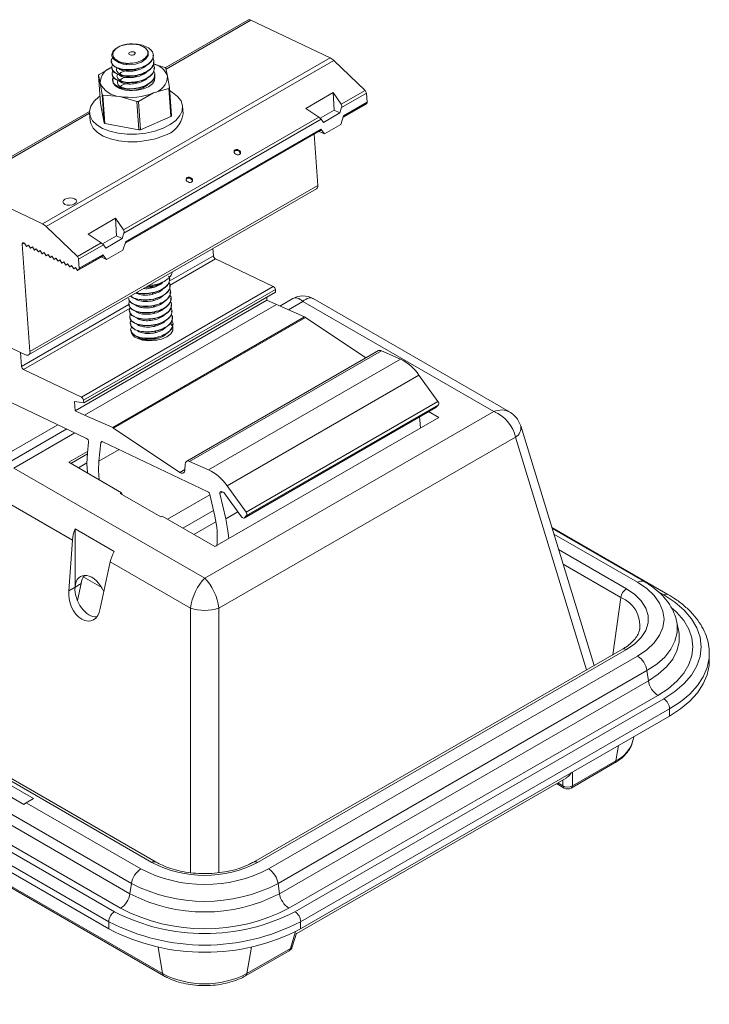
# Model space of a CAD drawing. Units: inches. Extents: x -2437 to 3431, y -124 to 1368.
# Drawn here: x 1204 to 1209, y 604 to 611 of the extents above; entities that cross this region are included whole.
import ezdxf

# ---------------------------------------------------------------- set-up
doc = ezdxf.new("R2010")
doc.units = ezdxf.units.IN
doc.header["$LTSCALE"] = 50
doc.header["$MEASUREMENT"] = 0
doc.layers.add('T-TEXT', color=1, linetype='Continuous', lineweight=30)

# ---------------------------------------------------------------- blocks, each defined once
blk = doc.blocks.new('EF 5D 72 CELL LAND 4 VIEW')
at = {"color": 7, "linetype": 'Continuous', "lineweight": 15}
for p, q in [((340.7901, 142.82), (340.218, 142.4898)), ((341.359, 142.5581), (340.8107, 142.8192)), ((339.8798, 142.6243), (339.8727, 142.6187)), ((339.3676, 141.4088), (341.359, 142.5581)), ((341.3858, 142.539), (339.3945, 141.3896)), ((339.8896, 142.5414), (339.8845, 142.5354)), ((340.1359, 142.5752), (340.1358, 142.5771)), ((341.6013, 142.3313), (341.3858, 142.539)), ((339.7607, 142.4435), (339.8508, 142.4938)), ((339.8448, 142.5337), (339.845, 142.5319)), ((339.848, 142.4894), (339.8482, 142.4876)), ((339.9534, 142.5151), (339.9459, 142.5136)), ((340.1367, 142.5143), (340.2172, 142.4903)), ((340.1392, 142.531), (340.139, 142.5328)), ((340.1424, 142.4867), (340.1423, 142.4885)), ((340.223, 142.4863), (340.2342, 142.4323)), ((339.7566, 142.4386), (339.7708, 142.2426)), ((339.7678, 142.3846), (339.7566, 142.4386)), ((339.8513, 142.4451), (339.8514, 142.4433)), ((339.8545, 142.4009), (339.8546, 142.399)), ((340.141, 142.4198), (340.1444, 142.4153)), ((340.1456, 142.4424), (340.1454, 142.4442)), ((340.2342, 142.4323), (340.2473, 142.3518)), ((339.7809, 142.3041), (339.7678, 142.3846)), ((340.2432, 142.3468), (340.1367, 142.315)), ((340.2432, 142.3468), (340.2575, 142.1509)), ((340.2473, 142.3518), (340.2616, 142.1558)), ((339.7809, 142.3041), (339.7952, 142.1081)), ((339.7866, 142.3001), (339.8009, 142.1041)), ((339.9035, 142.2912), (339.7866, 142.3001)), ((340.0222, 142.2557), (339.9035, 142.2912)), ((340.1367, 142.315), (340.0321, 142.2567)), ((341.3812, 142.3171), (341.1905, 142.207)), ((341.4366, 142.2363), (341.3812, 142.3171)), ((341.3812, 142.3171), (341.3869, 142.1952)), ((341.4366, 142.2363), (341.6013, 142.3313)), ((341.6104, 142.3129), (341.4386, 142.2138)), ((341.6149, 142.2504), (341.6104, 142.3129)), ((339.7708, 142.2426), (339.7952, 142.1081)), ((340.0222, 142.2557), (340.0364, 142.0597)), ((340.0321, 142.2567), (340.0463, 142.0608)), ((340.3418, 142.1703), (340.338, 142.2226)), ((341.1905, 142.207), (341.2815, 142.1467)), ((341.4266, 142.1763), (341.4386, 142.2138)), ((341.603, 142.2342), (341.4478, 142.1446)), ((341.4514, 142.156), (341.6149, 142.2504)), ((341.603, 142.2342), (341.6117, 142.2409)), ((339.6942, 142.1875), (338.7987, 141.6707)), ((339.6943, 142.1759), (339.6981, 142.1236)), ((339.9298, 141.3666), (341.2815, 142.1467)), ((341.2975, 142.1324), (339.9318, 141.3442)), ((340.0463, 142.0608), (340.2575, 142.1509)), ((341.3869, 142.1952), (341.2906, 142.1396)), ((341.2975, 142.1324), (341.3137, 142.1111)), ((341.4266, 142.1763), (341.3137, 142.1111)), ((341.4266, 142.1763), (341.3869, 142.1952)), ((341.4324, 142.0966), (341.4514, 142.156)), ((339.8009, 142.1041), (340.0364, 142.0597)), ((339.9446, 141.2864), (341.2938, 142.0651)), ((341.2938, 142.0651), (341.3195, 142.0314)), ((341.4324, 142.0966), (341.3195, 142.0314)), ((341.2928, 142.0551), (339.9409, 141.2749)), ((341.2735, 141.6753), (341.2479, 142.0292)), ((341.3195, 142.0314), (341.2823, 142.0491)), ((341.2928, 142.0551), (341.2961, 142.0587)), ((340.699, 141.9143), (340.694, 141.9097)), ((339.3676, 141.4088), (338.8193, 141.6698)), ((339.2726, 140.5011), (341.264, 141.6504)), ((339.2822, 140.526), (341.2735, 141.6753)), ((339.6836, 141.3373), (339.8744, 141.4474)), ((339.8744, 141.4474), (339.9298, 141.3666)), ((339.8744, 141.4474), (339.8801, 141.3255)), ((339.6099, 141.182), (339.3945, 141.3896)), ((339.7746, 141.277), (339.6836, 141.3373)), ((339.7838, 141.2699), (339.8801, 141.3255)), ((339.8801, 141.3255), (339.9198, 141.3066)), ((339.9318, 141.3442), (339.9198, 141.3066)), ((339.2822, 140.526), (339.2284, 141.2673)), ((339.2404, 141.277), (339.2444, 141.2751)), ((339.2444, 141.2751), (339.2591, 141.2527)), ((339.2591, 141.2527), (339.2715, 141.2622)), ((339.2726, 141.2605), (339.2591, 141.2527)), ((339.2715, 141.2622), (339.2862, 141.2398)), ((339.2862, 141.2398), (339.2986, 141.2493)), ((339.2997, 141.2475), (339.2862, 141.2398)), ((339.2986, 141.2493), (339.3134, 141.2268)), ((339.6099, 141.182), (339.7746, 141.277)), ((339.7907, 141.2627), (339.619, 141.1636)), ((339.8069, 141.2415), (339.7907, 141.2627)), ((339.8069, 141.2415), (339.9198, 141.3066)), ((339.9255, 141.2269), (339.9446, 141.2864)), ((339.3134, 141.2268), (339.3257, 141.2363)), ((339.3269, 141.2346), (339.3134, 141.2268)), ((339.3257, 141.2363), (339.3404, 141.2139)), ((339.3404, 141.2139), (339.3528, 141.2235)), ((339.3539, 141.2217), (339.3404, 141.2139)), ((339.3528, 141.2235), (339.3675, 141.201)), ((339.3675, 141.201), (339.3799, 141.2105)), ((339.381, 141.2088), (339.3675, 141.201)), ((339.3799, 141.2105), (339.3947, 141.1881)), ((339.3947, 141.1881), (339.4071, 141.1976)), ((339.4082, 141.1959), (339.3947, 141.1881)), ((339.4071, 141.1976), (339.4218, 141.1752)), ((339.4218, 141.1752), (339.4342, 141.1847)), ((339.4353, 141.183), (339.4218, 141.1752)), ((339.4342, 141.1847), (339.4489, 141.1623)), ((339.7859, 141.1855), (339.6116, 141.0849)), ((339.7893, 141.1891), (339.6203, 141.0916)), ((339.6235, 141.1011), (339.787, 141.1954)), ((339.7755, 141.1795), (339.8127, 141.1618)), ((339.7893, 141.1891), (339.7859, 141.1855)), ((339.787, 141.1954), (339.8127, 141.1618)), ((339.8127, 141.1618), (339.9255, 141.2269)), ((340.5478, 141.2371), (340.5513, 141.1882)), ((339.4489, 141.1623), (339.4613, 141.1718)), ((339.4624, 141.1701), (339.4489, 141.1623)), ((339.4613, 141.1718), (339.476, 141.1494)), ((339.476, 141.1494), (339.4884, 141.1589)), ((339.4895, 141.1572), (339.476, 141.1494)), ((339.4884, 141.1589), (339.5031, 141.1365)), ((339.5031, 141.1365), (339.5155, 141.146)), ((339.5166, 141.1443), (339.5031, 141.1365)), ((339.5155, 141.146), (339.5302, 141.1236)), ((339.5302, 141.1236), (339.5426, 141.1331)), ((339.5437, 141.1314), (339.5302, 141.1236)), ((339.5426, 141.1331), (339.5574, 141.1107)), ((339.5574, 141.1107), (339.5698, 141.1202)), ((339.5709, 141.1185), (339.5574, 141.1107)), ((339.5698, 141.1202), (339.5845, 141.0978)), ((339.5845, 141.0978), (339.5968, 141.1073)), ((339.598, 141.1056), (339.5845, 141.0978)), ((339.5968, 141.1073), (339.6116, 141.0849)), ((339.6235, 141.1011), (339.619, 141.1636)), ((340.5657, 141.166), (340.9658, 140.9755)), ((339.6116, 141.0849), (339.6203, 141.0916)), ((340.9658, 140.9755), (339.6382, 140.2093)), ((340.2484, 141.0253), (340.2483, 141.0272)), ((340.2517, 140.981), (340.2515, 140.9829)), ((340.9802, 140.9533), (339.6526, 140.1871)), ((340.9815, 140.9348), (339.6539, 140.1686)), ((340.2549, 140.9368), (340.2547, 140.9386)), ((340.9802, 140.9533), (340.9815, 140.9348)), ((340.9216, 140.8811), (339.594, 140.1149)), ((340.9877, 140.8496), (339.6601, 140.0834)), ((339.9638, 140.8952), (339.9639, 140.8934)), ((339.967, 140.8509), (339.9671, 140.8491)), ((340.2581, 140.8925), (340.258, 140.8943)), ((340.2613, 140.8482), (340.2611, 140.85)), ((340.9202, 140.8994), (340.9216, 140.8811)), ((340.9216, 140.8811), (340.9877, 140.8496)), ((340.9877, 140.8496), (341.1823, 140.7642)), ((341.1003, 140.8912), (341.0107, 140.8395)), ((342.4916, 140.1092), (341.1707, 140.8716)), ((342.5995, 140.1072), (341.2411, 140.8912)), ((341.1823, 140.7642), (339.8547, 139.9979)), ((339.9702, 140.8066), (339.9703, 140.8048)), ((340.2645, 140.8039), (340.2644, 140.8057)), ((341.1888, 140.7605), (339.8612, 139.9943)), ((339.9734, 140.7624), (339.9735, 140.7605)), ((339.9766, 140.7181), (339.9767, 140.7163)), ((340.2677, 140.7596), (340.2676, 140.7615)), ((340.2709, 140.7154), (340.2708, 140.7172)), ((341.1888, 140.7605), (341.6069, 140.4805)), ((338.8916, 140.6735), (339.252, 140.5019)), ((339.9798, 140.6738), (339.98, 140.672)), ((340.1533, 140.6593), (340.1467, 140.6594)), ((339.2167, 140.5187), (339.2238, 140.422)), ((341.6942, 140.5309), (340.3666, 139.7647)), ((341.7137, 140.5305), (340.3861, 139.7643)), ((341.7137, 140.5305), (341.8451, 140.4728)), ((341.8451, 140.4728), (340.5175, 139.7066)), ((339.2381, 140.3998), (339.6382, 140.2093)), ((341.9737, 140.3613), (340.6461, 139.5951)), ((341.9737, 140.3613), (342.1051, 140.1792)), ((339.6738, 139.923), (339.1526, 140.1712)), ((339.6539, 140.1686), (339.5893, 140.1787)), ((339.5893, 140.1787), (339.594, 140.1149)), ((339.6526, 140.1871), (339.6539, 140.1686)), ((342.1051, 140.1792), (340.7775, 139.413)), ((342.1083, 140.156), (340.7807, 139.3897)), ((342.1083, 140.156), (342.0931, 140.1396)), ((339.594, 140.1149), (339.6601, 140.0834)), ((339.6601, 140.0834), (339.8547, 139.9979)), ((340.4915, 138.9548), (342.4916, 140.1092)), ((340.764, 139.3722), (342.0916, 140.1384)), ((342.0931, 140.1396), (340.7655, 139.3734)), ((342.0408, 140.1091), (342.1111, 140.0686)), ((342.0931, 140.1396), (342.0916, 140.1384)), ((342.1111, 140.0686), (340.5618, 139.1744)), ((339.5362, 139.9885), (339.0626, 139.7152)), ((339.8612, 139.9943), (340.3181, 139.6883)), ((343.1853, 138.3505), (342.6786, 140.01)), ((339.6797, 139.8231), (339.6882, 139.8976)), ((339.7588, 139.7663), (339.7733, 139.8942)), ((339.7853, 139.9007), (340.5122, 139.5546)), ((342.642, 139.9322), (340.5895, 138.7477)), ((339.5508, 139.7579), (339.6808, 139.8329)), ((339.679, 139.8162), (339.5644, 139.7501)), ((339.5508, 139.7579), (339.916, 139.5472)), ((340.3538, 139.7028), (340.357, 139.7462)), ((340.3861, 139.7643), (340.5175, 139.7066)), ((339.1705, 139.7172), (340.4915, 138.9548)), ((339.5755, 139.2198), (339.0202, 139.5402)), ((339.9069, 139.5419), (339.916, 139.5472)), ((340.1878, 139.3798), (339.9069, 139.5419)), ((339.916, 139.5472), (339.9189, 139.5351)), ((340.597, 139.5419), (340.637, 139.3673)), ((340.6227, 139.5482), (340.6085, 139.555)), ((340.747, 139.3803), (340.6315, 139.5404)), ((340.6461, 139.5951), (340.7775, 139.413)), ((340.5261, 139.5358), (340.5608, 139.3844)), ((340.1969, 139.3851), (340.1878, 139.3798)), ((340.1969, 139.3851), (340.5618, 139.1744)), ((340.7807, 139.3897), (340.7655, 139.3734)), ((339.8657, 139.1403), (339.5937, 139.2973)), ((339.5937, 139.2973), (339.5938, 138.8935)), ((343.6965, 138.8431), (342.8934, 139.3066)), ((343.5334, 138.9316), (342.8955, 139.2998)), ((339.5516, 138.8692), (339.5755, 139.2198)), ((339.8381, 139.0682), (339.7674, 138.7447)), ((340.3934, 138.7477), (339.8381, 139.0682)), ((339.7782, 138.8908), (339.6509, 138.9643)), ((339.6523, 138.9665), (339.6675, 138.9753)), ((339.5938, 138.8935), (339.5516, 138.8692)), ((339.6359, 138.9178), (339.5938, 138.8935)), ((339.6359, 138.9178), (339.6104, 138.8013)), ((343.7705, 138.5961), (343.7566, 138.6601)), ((343.3816, 138.4637), (340.8286, 136.9903)), ((343.4097, 138.461), (340.8568, 136.9875)), ((340.9336, 136.9432), (343.4866, 138.4166)), ((343.983, 138.4444), (343.9831, 138.4341)), ((343.9831, 138.3843), (343.9831, 138.4341)), ((343.5519, 138.3155), (340.999, 136.8421)), ((343.5618, 138.2448), (343.5519, 138.3155)), ((341.0089, 136.7714), (343.5618, 138.2448)), ((340.1543, 136.9903), (338.1912, 138.1233)), ((343.6272, 138.1437), (341.0743, 136.6703)), ((341.1154, 136.6466), (343.6683, 138.12)), ((343.7082, 138.051), (341.1552, 136.5776)), ((343.7082, 138.0012), (343.7082, 138.051)), ((341.1552, 136.5278), (343.7082, 138.0012)), ((343.4544, 137.8305), (343.4605, 137.8582)), ((337.6272, 137.7977), (339.8276, 136.5278)), ((337.5362, 137.7452), (340.2084, 136.203)), ((343.0267, 137.5028), (343.3274, 137.6764)), ((343.0359, 137.518), (343.3366, 137.6915)), ((338.9075, 137.581), (339.2398, 137.3893)), ((339.3062, 137.4301), (338.9743, 137.6217)), ((341.1242, 136.4941), (342.9925, 137.5723)), ((342.926, 137.5339), (342.9798, 137.5028)), ((339.2559, 137.4011), (339.3062, 137.4301)), ((339.2559, 137.4011), (340.0493, 136.9432)), ((339.974, 136.7714), (339.9839, 136.8421)), ((341.0089, 136.7714), (340.999, 136.8421)), ((339.8276, 136.5278), (339.8276, 136.5776)), ((341.1552, 136.5278), (341.1552, 136.5776)), ((341.0966, 136.4035), (341.1258, 136.4992)), ((340.7745, 136.203), (341.0751, 136.3765)), ((340.7837, 136.2181), (341.0844, 136.3916))]:
    blk.add_line(p, q, dxfattribs=at)
at = {"color": 8, "linetype": 'Continuous', "lineweight": 15}
for p, q in [((340.8107, 142.8192), (340.2241, 142.4806)), ((341.6117, 142.2409), (341.4484, 142.1466)), ((339.6944, 142.1749), (338.8193, 141.6698)), ((341.2961, 142.0587), (339.9416, 141.277)), ((339.243, 141.2757), (339.2284, 141.2673)), ((340.5513, 141.1882), (340.2459, 141.0119)), ((340.5657, 141.166), (340.2487, 140.983)), ((339.9652, 140.8499), (339.2238, 140.422)), ((341.1707, 140.8716), (341.07, 140.8135)), ((339.9746, 140.8248), (339.2381, 140.3998)), ((339.4745, 140.0179), (332.5224, 136.0055)), ((339.5935, 139.9613), (339.1705, 139.7172)), ((339.7849, 139.9009), (339.7733, 139.8942)), ((343.134, 138.3209), (342.642, 139.9322)), ((339.8984, 139.8468), (339.7588, 139.7663)), ((339.6172, 139.7196), (339.6761, 139.7536)), ((340.3543, 139.7092), (340.3181, 139.6883)), ((340.6146, 139.552), (340.597, 139.5419)), ((340.5267, 139.5331), (340.2335, 139.3639)), ((340.5516, 139.4247), (340.3399, 139.3025)), ((340.7213, 139.4159), (340.637, 139.3673)), ((340.5686, 139.3463), (340.4163, 139.2584)), ((343.4865, 138.927), (342.9072, 139.2613)), ((342.9401, 139.1537), (343.4097, 138.8826)), ((343.3705, 138.822), (342.9709, 139.0526)), ((343.6683, 138.8403), (343.6266, 138.8644)), ((343.3148, 138.4252), (343.3705, 138.822)), ((340.3934, 136.9163), (340.3934, 138.7477)), ((340.5895, 138.7477), (340.5895, 136.917)), ((340.1261, 136.9875), (338.1747, 138.1138)), ((339.9839, 136.8421), (337.9776, 138)), ((337.9115, 137.9618), (339.974, 136.7714)), ((337.75, 137.8687), (339.8675, 136.6466)), ((339.9086, 136.6703), (337.7912, 137.8924)), ((339.8276, 136.5776), (337.6704, 137.8227)), ((343.3366, 137.6915), (343.3543, 137.797)), ((337.5447, 137.7501), (340.1992, 136.2181)), ((343.0359, 137.6132), (343.0359, 137.518)), ((342.9345, 137.5388), (342.9706, 137.518)), ((342.9706, 137.518), (342.9706, 137.5596)), ((341.0844, 136.3916), (341.12, 136.5085)), ((340.1992, 136.2181), (340.1684, 136.4022)), ((340.7837, 136.2181), (340.8145, 136.4022))]:
    blk.add_line(p, q, dxfattribs=at)
at = {"color": 7, "linetype": 'Continuous', "lineweight": 15, "flags": 128}
for points in [[(339.9458, 142.5201), (339.9146, 142.5264), (339.8883, 142.537), (339.8688, 142.5511), (339.8574, 142.5678), (339.8548, 142.5859), (339.8613, 142.6042), (339.8763, 142.6214), (339.8989, 142.6365)], [(339.8877, 142.5334), (339.8955, 142.5253), (339.9265, 142.5134), (339.9683, 142.5095), (340.0123, 142.5148), (340.0528, 142.5287), (340.0844, 142.5503), (340.1005, 142.5751), (340.1001, 142.6016), (340.0822, 142.6253), (340.0517, 142.6421), (340.0517, 142.6421)], [(339.9924, 142.5777), (339.9837, 142.5772), (339.9757, 142.5785), (339.9696, 142.5814), (339.9662, 142.5854), (339.9661, 142.5899), (339.9694, 142.5943), (339.9754, 142.5979), (339.9834, 142.6001), (339.992, 142.6006), (340.0001, 142.5993), (340.0062, 142.5964), (340.0096, 142.5924), (340.0097, 142.5879), (340.0064, 142.5835), (340.0004, 142.5799), (339.9924, 142.5777)], [(339.8546, 142.4022), (339.8548, 142.405), (339.8612, 142.424)], [(340.1438, 142.4328), (340.1467, 142.4234), (340.1443, 142.4003), (340.1292, 142.3779), (340.1026, 142.3583), (340.067, 142.3432), (340.0256, 142.3338), (339.982, 142.331), (339.94, 142.3352), (339.9035, 142.3458), (339.8756, 142.3621), (339.8589, 142.3824), (339.8547, 142.3978)], [(340.2027, 142.0708), (340.1461, 142.0508), (340.0841, 142.037), (340.0194, 142.0298), (339.9544, 142.0295), (339.8921, 142.0362), (339.8348, 142.0495), (339.7849, 142.069), (339.7445, 142.0938), (339.7152, 142.123), (339.6983, 142.1552), (339.6944, 142.1892), (339.7036, 142.2237), (339.7256, 142.2571), (339.7596, 142.2882), (339.7671, 142.2937)], [(340.249, 142.3287), (340.2689, 142.3177), (340.304, 142.2905), (340.3272, 142.2597), (340.3377, 142.2263), (340.335, 142.1919), (340.3193, 142.1578), (340.2912, 142.1254), (340.2518, 142.096), (340.2027, 142.0708)], [(340.2065, 142.0185), (340.1499, 141.9985), (340.0879, 141.9847), (340.0231, 141.9775), (339.9583, 141.9772), (339.8959, 141.9839), (339.8386, 141.9972), (339.7887, 142.0167), (339.7483, 142.0415), (339.719, 142.0706), (339.7021, 142.1029), (339.6981, 142.1236)], [(340.7012, 141.9203), (340.696, 141.9155), (340.694, 141.9091), (340.6955, 141.9021), (340.7003, 141.8956), (340.7076, 141.8905), (340.7163, 141.8876), (340.7251, 141.8875), (340.7326, 141.89), (340.7378, 141.8948), (340.7398, 141.9012), (340.7382, 141.9082), (340.7334, 141.9148), (340.7262, 141.9198), (340.7175, 141.9227), (340.7087, 141.9228), (340.7012, 141.9203)], [(340.3693, 141.7288), (340.3768, 141.7313), (340.3856, 141.7311), (340.3943, 141.7282), (340.4016, 141.7232), (340.4063, 141.7167), (340.4079, 141.7096), (340.4059, 141.7032), (340.4007, 141.6984), (340.3932, 141.6959), (340.3844, 141.6961), (340.3757, 141.699), (340.3684, 141.704), (340.3636, 141.7105), (340.3621, 141.7176), (340.3641, 141.7239), (340.3693, 141.7288)], [(339.5236, 141.5435), (339.5391, 141.5389), (339.5574, 141.5379), (339.5757, 141.5408), (339.5912, 141.5471), (339.6016, 141.5557), (339.6053, 141.5656), (339.6017, 141.575), (339.5913, 141.5826), (339.5759, 141.5873), (339.5576, 141.5883), (339.5393, 141.5854), (339.5237, 141.5792), (339.5134, 141.5704), (339.5097, 141.5607), (339.5133, 141.5512), (339.5236, 141.5435)], [(340.2535, 140.7198), (340.2563, 140.7173), (340.2702, 140.6952), (340.2701, 140.6713), (340.256, 140.6478), (340.2292, 140.6271), (340.1924, 140.6111), (340.1492, 140.6015), (340.1037, 140.5991), (340.0606, 140.6043), (340.0239, 140.6165)], [(341.9766, 140.072), (341.9798, 140.0492), (341.9849, 139.9957)], [(339.6794, 139.6882), (339.6761, 139.7477), (339.6797, 139.8231)], [(339.7602, 139.6371), (339.7558, 139.7012), (339.7588, 139.7663)], [(340.637, 139.3673), (340.6522, 139.2829), (340.6573, 139.2295)], [(343.4866, 138.4166), (343.5503, 138.4597), (343.6016, 138.5079), (343.6391, 138.5603), (343.662, 138.6153), (343.6697, 138.6718), (343.662, 138.7283), (343.6391, 138.7833), (343.6016, 138.8356), (343.5503, 138.8839), (343.4865, 138.927)], [(343.4097, 138.8826), (343.4676, 138.8428), (343.5126, 138.7978), (343.5434, 138.749), (343.559, 138.6978), (343.5591, 138.6458), (343.5435, 138.5946), (343.5126, 138.5458), (343.4676, 138.5008), (343.4097, 138.461)], [(343.6683, 138.12), (343.7445, 138.1701), (343.8086, 138.2255), (343.8597, 138.2852), (343.8967, 138.3483), (343.9193, 138.4136), (343.9268, 138.4801), (343.9193, 138.5466), (343.8967, 138.6119), (343.8597, 138.675), (343.8086, 138.7348), (343.7445, 138.7902), (343.6683, 138.8403)], [(343.9831, 138.3843), (343.9814, 138.3516), (343.9678, 138.2866), (343.9406, 138.2231), (343.9004, 138.1619), (343.8477, 138.104), (343.7833, 138.0502), (343.7082, 138.0012)]]:
    blk.add_lwpolyline(points, dxfattribs=at)
at = {"color": 8, "linetype": 'Continuous', "lineweight": 15, "flags": 128}
for points in [[(343.728, 138.7458), (343.7582, 138.718), (343.8059, 138.6622), (343.8405, 138.6032), (343.8615, 138.5422), (343.8686, 138.4801), (343.8615, 138.418), (343.8405, 138.357), (343.8059, 138.2981), (343.7582, 138.2423), (343.6983, 138.1905), (343.6272, 138.1437)], [(343.7563, 138.661), (343.7603, 138.638), (343.7603, 138.5789), (343.7457, 138.5204), (343.7169, 138.4637), (343.6744, 138.4099), (343.619, 138.3602), (343.5519, 138.3155)], [(343.5618, 138.2448), (343.6302, 138.2904), (343.6867, 138.3411), (343.73, 138.3959), (343.7594, 138.4537), (343.7743, 138.5133), (343.7743, 138.5736), (343.7707, 138.5951)], [(343.9831, 138.4341), (343.9814, 138.4014), (343.9678, 138.3365), (343.9406, 138.2729), (343.9004, 138.2118), (343.8477, 138.1538), (343.7833, 138.1), (343.7082, 138.051)]]:
    blk.add_lwpolyline(points, dxfattribs=at)
at = {"color": 7, "linetype": 'Continuous', "lineweight": 15}
for centre, radius, start, end in [((340.7996, 142.8003), 0.0218, 59.56362, 115.82771), ((341.3131, 142.4653), 0.1035, 45.33437, 63.67228), ((339.8859, 142.3821), 0.1181, 108.45115, 178.78526), ((340.1073, 142.3832), 0.1361, 21.16384, 77.2496), ((340.1087, 142.3268), 0.1962, 54.39644, 56.42663), ((339.8061, 142.4014), 0.0619, 137.17722, 143.13254), ((340.1089, 142.4373), 0.1254, 282.79957, 357.72454), ((339.9088, 142.4441), 0.153, 202.8831, 268.02044), ((340.1281, 142.4454), 0.1516, 319.44678, 321.87457), ((339.8951, 142.4636), 0.1962, 234.39644, 236.42663), ((339.9789, 142.7055), 0.4211, 259.68315, 292.00271), ((341.5802, 142.3095), 0.0303, 6.40657, 45.85849), ((339.9877, 142.6473), 0.3931, 275.04548, 276.48822), ((341.6044, 142.2486), 0.0106, 313.29841, 9.57558), ((340.1599, 142.1962), 0.1838, 284.70292, 351.87176), ((340.1762, 142.2228), 0.1085, 318.45625, 321.85351), ((339.8959, 142.248), 0.1723, 234.25586, 236.56721), ((339.9947, 142.5091), 0.4513, 275.30407, 276.56109), ((340.7117, 141.8914), 0.0261, 6.88357, 119.01303), ((340.3804, 141.7006), 0.0254, 5.45751, 136.16718), ((341.2496, 141.6703), 0.0245, 306.00295, 11.99368), ((339.3217, 141.316), 0.1035, 45.33437, 63.67228), ((339.2363, 141.2698), 0.00828, 59.87191, 197.42493), ((339.5888, 141.1602), 0.0303, 6.40657, 45.85849), ((340.5799, 141.1909), 0.0287, 185.31714, 240.3537), ((339.613, 141.0993), 0.0106, 313.29841, 9.57558), ((340.9516, 140.9506), 0.0287, 5.43914, 60.41283), ((341.1707, 140.7693), 0.1408, 59.57013, 120.50658), ((341.1634, 140.7224), 0.0459, 56.25074, 65.66489), ((340.0421, 140.6749), 0.0612, 189.03171, 252.67514), ((339.2624, 140.5199), 0.0207, 240.01826, 17.31192), ((341.7036, 140.5117), 0.0213, 61.75789, 116.25191), ((341.6984, 140.1738), 0.333, 34.25865, 63.87675), ((339.2523, 140.4247), 0.0287, 185.31714, 240.3537), ((339.624, 140.1844), 0.0287, 5.43914, 60.41283), ((342.0903, 140.1653), 0.0203, 332.59142, 43.29044), ((339.8358, 139.9562), 0.0459, 56.25074, 65.66489), ((339.6602, 139.8986), 0.028, 357.94293, 60.92791), ((339.7811, 139.8942), 0.00775, 56.65484, 179.81918), ((340.3764, 139.7475), 0.0195, 59.97938, 183.88021), ((340.3331, 139.7026), 0.0207, 223.45536, 0.76018), ((340.3708, 139.4076), 0.333, 34.25865, 63.87675), ((340.498, 139.5296), 0.0288, 12.45872, 60.35273), ((340.6046, 139.5467), 0.00908, 64.81671, 212.55525), ((340.6115, 139.5267), 0.0243, 34.49279, 62.45374), ((340.7627, 139.3991), 0.0203, 332.59142, 43.29044), ((339.9617, 139.2377), 0.6169, 354.47925, 13.76475), ((340.7593, 139.3851), 0.0132, 201.13952, 297.76815), ((343.4575, 138.8087), 0.088, 122.88905, 171.33813), ((340.4915, 139.0661), 0.3332, 252.87467, 287.11168), ((343.4068, 138.2934), 0.1468, 8.68122, 57.09007), ((343.707, 138.2671), 0.1469, 188.70538, 237.09088), ((343.6219, 138.0472), 0.0864, 2.53533, 57.46467), ((343.0033, 137.5655), 0.0577, 235.52453, 304.51332), ((343.0033, 137.5435), 0.0469, 240.00881, 299.99119), ((340.4914, 137.6889), 0.7908, 242.48615, 297.51357), ((340.1291, 136.8199), 0.1468, 122.91029, 171.30592), ((340.4915, 137.7888), 0.9542, 242.39303, 297.60418), ((340.8539, 136.82), 0.1468, 8.68122, 57.09007), ((340.4914, 137.8169), 1.099, 242.49591, 297.50328), ((339.8288, 136.7937), 0.1469, 302.92018, 351.29604), ((340.4914, 137.7651), 1.1204, 242.49237, 297.50663), ((341.1541, 136.7937), 0.1469, 188.70538, 237.09088), ((339.914, 136.5737), 0.0865, 122.58224, 177.41776), ((340.4914, 137.851), 1.3564, 242.61174, 297.3881), ((340.4915, 137.7955), 1.2672, 242.61484, 297.38286), ((341.069, 136.5738), 0.0864, 2.53533, 57.46467), ((340.4914, 137.8543), 1.4389, 242.52819, 297.47165), ((340.4914, 137.8045), 1.439, 242.52837, 297.47147), ((341.0517, 136.4172), 0.0469, 299.99119, 343.01979), ((340.4914, 136.7822), 0.6353, 242.61135, 297.38759)]:
    blk.add_arc(centre, radius, start, end, dxfattribs=at)
at = {"color": 8, "linetype": 'Continuous', "lineweight": 15}
for centre, radius, start, end in [((342.6025, 139.9983), 0.077, 300.8839, 8.72658), ((343.5139, 138.89), 0.046, 64.80064, 126.48542), ((343.2911, 138.6252), 0.2122, 353.15246, 68.03284), ((343.6848, 138.8174), 0.0282, 65.52788, 125.75458), ((343.3933, 138.4381), 0.0281, 54.24536, 114.56242), ((343.2426, 137.8907), 0.2203, 295.27327, 344.13136), ((343.3165, 137.6934), 0.0202, 302.56646, 354.75413), ((342.9909, 137.5199), 0.0204, 185.53838, 237.16427), ((343.0159, 137.5198), 0.0202, 302.56646, 354.75413), ((340.1426, 136.9646), 0.0283, 65.69749, 125.66498), ((340.8403, 136.9647), 0.0281, 54.25709, 114.41449), ((341.0788, 136.4095), 0.0187, 287.10219, 341.04548), ((341.0643, 136.3935), 0.0202, 302.56646, 354.75413), ((340.2193, 136.22), 0.0202, 185.34004, 237.41299), ((340.7636, 136.2199), 0.0202, 302.56646, 354.75413)]:
    blk.add_arc(centre, radius, start, end, dxfattribs=at)
at = {"color": 7, "linetype": 'Continuous', "lineweight": 15}
for centre, major_axis, ratio, start_param, end_param in [((341.4254, 142.2201), (0.0042, 0.0211), 0.668461, 4.545077, 5.705745), ((341.2843, 142.1387), (0.0156, -0.0126), 0.240912, 0.780027, 1.940696), ((341.2805, 142.0714), (0.0156, -0.0126), 0.240912, 6.265469, 7.063212), ((339.9186, 141.3505), (0.0042, 0.0211), 0.668461, 4.545077, 5.705745), ((339.7774, 141.269), (0.0156, -0.0126), 0.240912, 0.780027, 1.940696), ((339.7737, 141.2017), (0.0156, -0.0126), 0.240912, 6.265469, 7.063212), ((342.4916, 139.9635), (-0.1234, 0.1322), 0.679893, 3.945641, 5.341905), ((339.7016, 139.265), (0.0762, 0.1617), 0.625319, 1.664964, 2.129425), ((339.9604, 139.1157), (0.0999, 0.1482), 0.525106, 1.753595, 2.218056), ((339.7016, 138.8313), (-0.0652, 0.1383), 0.625319, 4.635274, 7.12082), ((339.7438, 138.8556), (-0.0513, 0.1452), 0.666591, 0.408842, 0.909062), ((340.4915, 138.8092), (0.0654, 0.1677), 0.447582, 0.716913, 2.113177), ((340.4915, 138.8092), (-0.0654, 0.1677), 0.447582, 4.170009, 5.566272), ((339.6595, 138.807), (-0.0513, 0.1452), 0.666591, 0.909062, 4.050654), ((339.7016, 138.8313), (-0.0652, 0.1383), 0.625319, 0.837634, 2.908118), ((339.2617, 137.3211), (0.0401, 0.0851), 0.625319, 0.733162, 0.98092)]:
    blk.add_ellipse(centre, major_axis=major_axis, ratio=ratio, start_param=start_param, end_param=end_param, dxfattribs=at)
at = {"color": 8, "linetype": 'Continuous', "lineweight": 15}
for centre, major_axis, ratio, start_param, end_param in [((341.1707, 140.7259), (-0.0654, 0.1677), 0.447582, 5.566272, 6.351404), ((341.1707, 140.7259), (0.0654, 0.1677), 0.447582, 6.214967, 7.000099), ((342.4916, 139.9635), (0.1234, 0.1322), 0.679893, 0.163681, 0.94128)]:
    blk.add_ellipse(centre, major_axis=major_axis, ratio=ratio, start_param=start_param, end_param=end_param, dxfattribs=at)
at = {"color": 7, "linetype": 'Continuous', "lineweight": 15}
for points, knots in [([(339.9809, 142.6543), (339.9965, 142.654), (340.0279, 142.6535), (340.0741, 142.6419), (340.1134, 142.6216), (340.1366, 142.5915), (340.1371, 142.5578), (340.1154, 142.5254), (340.0746, 142.4983), (340.0208, 142.4808), (339.9623, 142.4747), (339.9084, 142.4804), (339.8665, 142.4974), (339.8447, 142.5216), (339.8415, 142.5444), (339.8527, 142.5566), (339.8558, 142.5599)], [0, 0, 0, 0, 0.062365, 0.125244, 0.200434, 0.278104, 0.355701, 0.430932, 0.509242, 0.585559, 0.661853, 0.740172, 0.81532, 0.893009, 0.970628, 1, 1, 1, 1]), ([(339.8729, 142.6184), (339.8723, 142.6181), (339.8604, 142.6115), (339.8503, 142.5943), (339.8462, 142.5705), (339.8601, 142.5484), (339.8876, 142.5312), (339.919, 142.5224), (339.9398, 142.5206), (339.9458, 142.5201)], [0, 0, 0, 0, 0.010377, 0.198061, 0.384773, 0.5652, 0.745573, 0.925784, 1, 1, 1, 1]), ([(339.8989, 142.6365), (339.9091, 142.6405), (339.93, 142.6488), (339.9609, 142.6534), (339.9783, 142.6542), (339.9809, 142.6543)], [0, 0, 0, 0, 0.446236, 0.916274, 1, 1, 1, 1]), ([(340.0517, 142.6421), (340.0409, 142.6456), (340.0194, 142.6526), (339.9796, 142.6547), (339.9391, 142.6499), (339.9126, 142.6423), (339.9, 142.6369), (339.8989, 142.6365)], [0, 0, 0, 0, 0.239722, 0.479337, 0.719291, 0.976053, 1, 1, 1, 1]), ([(340.0841, 142.5616), (340.0861, 142.564), (340.0942, 142.5738), (340.1013, 142.5921), (340.0944, 142.6144), (340.0759, 142.6314), (340.0588, 142.6389), (340.0517, 142.6421)], [0, 0, 0, 0, 0.084499, 0.340626, 0.591512, 0.829559, 1, 1, 1, 1]), ([(340.1313, 142.5526), (340.133, 142.5506), (340.1428, 142.5389), (340.1393, 142.5132), (340.1189, 142.4813), (340.0778, 142.454), (340.024, 142.4365), (339.9655, 142.4304), (339.9116, 142.4361), (339.8696, 142.4531), (339.8482, 142.4773), (339.8443, 142.4988), (339.8541, 142.5098), (339.8559, 142.5119)], [0, 0, 0, 0, 0.021716, 0.128583, 0.232049, 0.339807, 0.444818, 0.549799, 0.657566, 0.761099, 0.86788, 0.974684, 1, 1, 1, 1]), ([(339.8477, 142.532), (339.8474, 142.5281), (339.8461, 142.515), (339.8676, 142.4956), (339.9082, 142.4786), (339.9625, 142.4729), (340.0208, 142.4789), (340.075, 142.4965), (340.1148, 142.5236), (340.1362, 142.5514), (340.134, 142.5686), (340.1332, 142.5751)], [0, 0, 0, 0, 0.053034, 0.179235, 0.301597, 0.428964, 0.553037, 0.677147, 0.804502, 0.926784, 1, 1, 1, 1]), ([(339.9458, 142.5201), (339.9584, 142.5199), (339.9859, 142.5196), (340.0273, 142.5275), (340.0633, 142.5422), (340.0774, 142.5554), (340.0841, 142.5616)], [0, 0, 0, 0, 0.231134, 0.502092, 0.763892, 1, 1, 1, 1]), ([(340.1345, 142.5083), (340.1362, 142.5064), (340.1461, 142.4946), (340.1424, 142.4689), (340.1222, 142.4369), (340.081, 142.4097), (340.0272, 142.3922), (339.9687, 142.3862), (339.9148, 142.3919), (339.8728, 142.4088), (339.8513, 142.433), (339.8475, 142.4546), (339.8573, 142.4655), (339.8591, 142.4676)], [0, 0, 0, 0, 0.021835, 0.128602, 0.232113, 0.339861, 0.444865, 0.549838, 0.657598, 0.760996, 0.867888, 0.974685, 1, 1, 1, 1]), ([(339.851, 142.4877), (339.8506, 142.4838), (339.8493, 142.4707), (339.8709, 142.4513), (339.9114, 142.4343), (339.9657, 142.4286), (340.0241, 142.4346), (340.0781, 142.4522), (340.1181, 142.4793), (340.1393, 142.5072), (340.1372, 142.5244), (340.1364, 142.5308)], [0, 0, 0, 0, 0.053035, 0.17924, 0.301607, 0.428838, 0.553021, 0.677078, 0.804435, 0.926782, 1, 1, 1, 1]), ([(339.8542, 142.4435), (339.8538, 142.4396), (339.8525, 142.4264), (339.8741, 142.407), (339.9146, 142.39), (339.9689, 142.3843), (340.0273, 142.3904), (340.0814, 142.4079), (340.1212, 142.435), (340.1426, 142.4629), (340.1404, 142.4801), (340.1396, 142.4865)], [0, 0, 0, 0, 0.053034, 0.179235, 0.301597, 0.428964, 0.553037, 0.677147, 0.804502, 0.926784, 1, 1, 1, 1]), ([(339.8868, 142.4899), (339.8857, 142.4887), (339.8786, 142.4808), (339.8818, 142.465), (339.8974, 142.4466), (339.9196, 142.4396), (339.9301, 142.4363)], [0, 0, 0, 0, 0.0585, 0.382067, 0.70634, 1, 1, 1, 1]), ([(339.8922, 142.4877), (339.8942, 142.4854), (339.9012, 142.477), (339.9292, 142.4677), (339.9703, 142.4637), (340.0164, 142.469), (340.0572, 142.4834), (340.0831, 142.4986), (340.0893, 142.5085), (340.09, 142.5098)], [0, 0, 0, 0, 0.068477, 0.245478, 0.429944, 0.609533, 0.789277, 0.973689, 1, 1, 1, 1]), ([(340.0163, 142.4749), (340.003, 142.4755), (339.9748, 142.4768), (339.9351, 142.4673), (339.9084, 142.4566), (339.9022, 142.4485), (339.9014, 142.4474)], [0, 0, 0, 0, 0.286185, 0.611085, 0.944398, 1, 1, 1, 1]), ([(340.1378, 142.464), (340.1394, 142.4621), (340.1492, 142.4503), (340.1457, 142.4246), (340.1253, 142.3927), (340.0842, 142.3654), (340.0304, 142.3479), (339.9719, 142.3419), (339.918, 142.3476), (339.876, 142.3646), (339.8546, 142.3887), (339.8507, 142.4103), (339.8605, 142.4212), (339.8624, 142.4233)], [0, 0, 0, 0, 0.021716, 0.128583, 0.232049, 0.339807, 0.444818, 0.549799, 0.657566, 0.761099, 0.86788, 0.974684, 1, 1, 1, 1]), ([(339.8574, 142.3992), (339.857, 142.3953), (339.8557, 142.3821), (339.8773, 142.3628), (339.9179, 142.3457), (339.9721, 142.34), (340.0305, 142.3461), (340.0846, 142.3636), (340.1245, 142.3907), (340.1458, 142.4186), (340.1436, 142.4358), (340.1428, 142.4422)], [0, 0, 0, 0, 0.053039, 0.179251, 0.301473, 0.428852, 0.552937, 0.677058, 0.804423, 0.926777, 1, 1, 1, 1]), ([(339.89, 142.4456), (339.8889, 142.4444), (339.8817, 142.4365), (339.8851, 142.4207), (339.9006, 142.4024), (339.9228, 142.3954), (339.9334, 142.392)], [0, 0, 0, 0, 0.058294, 0.382152, 0.705899, 1, 1, 1, 1]), ([(339.8932, 142.4014), (339.8921, 142.4002), (339.8849, 142.3923), (339.8883, 142.3764), (339.9039, 142.3581), (339.926, 142.3511), (339.9366, 142.3478)], [0, 0, 0, 0, 0.058296, 0.382165, 0.706387, 1, 1, 1, 1]), ([(339.8955, 142.4434), (339.8974, 142.4411), (339.9044, 142.4328), (339.9324, 142.4234), (339.9735, 142.4194), (340.0196, 142.4247), (340.0603, 142.4392), (340.0865, 142.4543), (340.0925, 142.4642), (340.0932, 142.4655)], [0, 0, 0, 0, 0.068219, 0.245508, 0.429722, 0.609515, 0.789161, 0.973575, 1, 1, 1, 1]), ([(339.8987, 142.3992), (339.9006, 142.3968), (339.9076, 142.3885), (339.9356, 142.3791), (339.9767, 142.3751), (340.0228, 142.3805), (340.0636, 142.3949), (340.0895, 142.4101), (340.0957, 142.42), (340.0965, 142.4212)], [0, 0, 0, 0, 0.068477, 0.245478, 0.429944, 0.609533, 0.789277, 0.973689, 1, 1, 1, 1]), ([(340.0195, 142.4307), (340.0062, 142.4312), (339.978, 142.4325), (339.9383, 142.423), (339.9118, 142.4123), (339.9055, 142.4043), (339.9046, 142.4031)], [0, 0, 0, 0, 0.286298, 0.61113, 0.944575, 1, 1, 1, 1]), ([(339.9019, 142.3549), (339.9038, 142.3525), (339.9108, 142.3442), (339.9388, 142.3348), (339.98, 142.3309), (340.026, 142.3361), (340.0667, 142.3506), (340.0929, 142.3658), (340.0989, 142.3757), (340.0996, 142.3769)], [0, 0, 0, 0, 0.068219, 0.245509, 0.429724, 0.609518, 0.789165, 0.97358, 1, 1, 1, 1]), ([(340.0227, 142.3864), (340.0094, 142.387), (339.9812, 142.3882), (339.9414, 142.3787), (339.915, 142.368), (339.9086, 142.36), (339.9077, 142.3588)], [0, 0, 0, 0, 0.285984, 0.611066, 0.944565, 1, 1, 1, 1]), ([(340.2406, 141.047), (340.2423, 141.045), (340.2521, 141.0333), (340.2486, 141.0076), (340.2281, 140.9756), (340.1871, 140.9484), (340.133, 140.9307), (340.0758, 140.9255), (340.0355, 140.9271), (340.0214, 140.9329), (340.021, 140.933)], [0, 0, 0, 0, 0.03286, 0.194572, 0.351138, 0.514197, 0.6731, 0.831958, 0.995032, 1, 1, 1, 1]), ([(340.1049, 140.9815), (340.1171, 140.9826), (340.1443, 140.9851), (340.1839, 140.997), (340.2211, 141.015), (340.248, 141.0383), (340.2635, 141.0591), (340.2658, 141.0717), (340.2663, 141.0746)], [0, 0, 0, 0, 0.162112, 0.361755, 0.564666, 0.773662, 0.948164, 1, 1, 1, 1]), ([(339.9796, 140.9092), (339.9816, 140.9068), (339.9901, 140.8965), (340.0251, 140.8847), (340.0779, 140.8786), (340.1366, 140.8848), (340.1906, 140.9023), (340.2306, 140.9294), (340.2518, 140.9573), (340.2497, 140.9744), (340.2489, 140.9809)], [0, 0, 0, 0, 0.041814, 0.184502, 0.333211, 0.478075, 0.622981, 0.771673, 0.914516, 1, 1, 1, 1]), ([(340.2438, 141.0027), (340.2455, 141.0007), (340.2553, 140.989), (340.2517, 140.9633), (340.2314, 140.9313), (340.1902, 140.9041), (340.1366, 140.8866), (340.0777, 140.8804), (340.0251, 140.8865), (339.9905, 140.8981), (339.9822, 140.9079), (339.9806, 140.9098)], [0, 0, 0, 0, 0.027636, 0.163519, 0.295258, 0.432389, 0.565968, 0.699568, 0.836715, 0.968462, 1, 1, 1, 1]), ([(340.0191, 140.932), (340.0202, 140.9316), (340.0349, 140.9254), (340.0759, 140.9236), (340.1331, 140.9288), (340.1875, 140.9466), (340.2273, 140.9737), (340.2487, 141.0016), (340.2465, 141.0187), (340.2456, 141.0252)], [0, 0, 0, 0, 0.014236, 0.193979, 0.369075, 0.544223, 0.72395, 0.89652, 1, 1, 1, 1]), ([(340.0689, 140.9607), (340.0728, 140.9603), (340.0901, 140.9583), (340.1259, 140.9638), (340.1663, 140.9778), (340.1925, 140.993), (340.1985, 141.0029), (340.1993, 141.0041)], [0, 0, 0, 0, 0.083835, 0.372676, 0.661282, 0.957548, 1, 1, 1, 1]), ([(340.1334, 140.9687), (340.1325, 140.9689), (340.118, 140.9724), (340.0987, 140.9721), (340.084, 140.969), (340.0828, 140.9687)], [0, 0, 0, 0, 0.055284, 0.922684, 1, 1, 1, 1]), ([(340.0861, 140.9706), (340.1006, 140.9716), (340.134, 140.974), (340.1807, 140.9891), (340.2024, 141.0054), (340.2119, 141.0125)], [0, 0, 0, 0, 0.302128, 0.696271, 1, 1, 1, 1]), ([(340.1987, 141.0056), (340.1932, 141.0017), (340.1751, 140.9886), (340.1351, 140.9762), (340.1031, 140.9738), (340.09, 140.9729)], [0, 0, 0, 0, 0.205995, 0.674449, 1, 1, 1, 1]), ([(340.2503, 140.9141), (340.2519, 140.9122), (340.2617, 140.9004), (340.2581, 140.8747), (340.2378, 140.8428), (340.1966, 140.8156), (340.143, 140.798), (340.0844, 140.7919), (340.0306, 140.7976), (339.9885, 140.8147), (339.9671, 140.8388), (339.9632, 140.8604), (339.9729, 140.8713), (339.9748, 140.8734)], [0, 0, 0, 0, 0.021716, 0.12849, 0.232008, 0.339763, 0.444726, 0.549707, 0.657474, 0.761007, 0.867788, 0.974684, 1, 1, 1, 1]), ([(340.247, 140.9584), (340.2487, 140.9564), (340.2585, 140.9447), (340.255, 140.919), (340.2346, 140.8871), (340.1935, 140.8598), (340.1397, 140.8423), (340.0813, 140.8362), (340.027, 140.8419), (339.9864, 140.859), (339.9648, 140.8783), (339.9661, 140.8915), (339.9665, 140.8954)], [0, 0, 0, 0, 0.023791, 0.140874, 0.25423, 0.372288, 0.487337, 0.602352, 0.720421, 0.83385, 0.950838, 1, 1, 1, 1]), ([(339.9667, 140.8935), (339.9663, 140.8897), (339.965, 140.8765), (339.9866, 140.8571), (340.0272, 140.8401), (340.0814, 140.8344), (340.1398, 140.8404), (340.1939, 140.858), (340.2337, 140.8851), (340.2551, 140.913), (340.2529, 140.9302), (340.2521, 140.9366)], [0, 0, 0, 0, 0.053028, 0.179215, 0.301564, 0.428917, 0.552976, 0.677073, 0.804414, 0.926682, 1, 1, 1, 1]), ([(340.0079, 140.8935), (340.0099, 140.8912), (340.0169, 140.8829), (340.0449, 140.8735), (340.086, 140.8695), (340.1321, 140.8748), (340.1728, 140.8893), (340.199, 140.9044), (340.205, 140.9143), (340.2057, 140.9156)], [0, 0, 0, 0, 0.068464, 0.245429, 0.429858, 0.609608, 0.789212, 0.973582, 1, 1, 1, 1]), ([(340.015, 140.9296), (340.0235, 140.9257), (340.0419, 140.9171), (340.0832, 140.9139), (340.1288, 140.9191), (340.1697, 140.9335), (340.1956, 140.9487), (340.2018, 140.9586), (340.2025, 140.9598)], [0, 0, 0, 0, 0.170985, 0.373663, 0.570983, 0.768473, 0.971091, 1, 1, 1, 1]), ([(340.1367, 140.9244), (340.1358, 140.9246), (340.1333, 140.9253), (340.1305, 140.9252), (340.1287, 140.925)], [0, 0, 0, 0, 0.347817, 1, 1, 1, 1]), ([(340.2535, 140.8699), (340.2551, 140.8679), (340.2649, 140.8562), (340.2614, 140.8304), (340.241, 140.7985), (340.1999, 140.7712), (340.1461, 140.7537), (340.0876, 140.7477), (340.0337, 140.7534), (339.9917, 140.7704), (339.9703, 140.7945), (339.9664, 140.8161), (339.9762, 140.827), (339.9781, 140.8291)], [0, 0, 0, 0, 0.021716, 0.128583, 0.232049, 0.339807, 0.444818, 0.549799, 0.657566, 0.761099, 0.86788, 0.974684, 1, 1, 1, 1]), ([(339.9699, 140.8493), (339.9695, 140.8454), (339.9681, 140.8322), (339.9898, 140.8128), (340.0304, 140.7958), (340.0846, 140.7901), (340.143, 140.7962), (340.1971, 140.8137), (340.237, 140.8408), (340.2583, 140.8687), (340.2561, 140.8859), (340.2553, 140.8923)], [0, 0, 0, 0, 0.052929, 0.179279, 0.301496, 0.428871, 0.552952, 0.677069, 0.804429, 0.92678, 1, 1, 1, 1]), ([(339.9731, 140.805), (339.9727, 140.8011), (339.9714, 140.7879), (339.993, 140.7686), (340.0336, 140.7515), (340.0879, 140.7458), (340.1462, 140.7519), (340.2003, 140.7695), (340.2402, 140.7965), (340.2615, 140.8244), (340.2593, 140.8416), (340.2585, 140.848)], [0, 0, 0, 0, 0.053031, 0.179225, 0.301582, 0.428942, 0.553009, 0.677056, 0.804402, 0.926678, 1, 1, 1, 1]), ([(340.0112, 140.8492), (340.0131, 140.8469), (340.0201, 140.8386), (340.0481, 140.8292), (340.0892, 140.8252), (340.1353, 140.8306), (340.1761, 140.845), (340.202, 140.8601), (340.2082, 140.87), (340.209, 140.8713)], [0, 0, 0, 0, 0.068477, 0.245478, 0.429944, 0.609533, 0.789277, 0.973689, 1, 1, 1, 1]), ([(340.1398, 140.8801), (340.139, 140.8804), (340.1365, 140.8811), (340.1338, 140.8809), (340.132, 140.8807)], [0, 0, 0, 0, 0.349942, 1, 1, 1, 1]), ([(340.143, 140.8359), (340.1422, 140.8361), (340.1397, 140.8368), (340.137, 140.8366), (340.1352, 140.8365)], [0, 0, 0, 0, 0.342576, 1, 1, 1, 1]), ([(340.2567, 140.8256), (340.2584, 140.8236), (340.2682, 140.8119), (340.2646, 140.7862), (340.2443, 140.7542), (340.2031, 140.727), (340.1494, 140.7094), (340.0908, 140.7034), (340.037, 140.7091), (339.995, 140.7261), (339.9735, 140.7502), (339.9696, 140.7718), (339.9794, 140.7827), (339.9812, 140.7848)], [0, 0, 0, 0, 0.021716, 0.128494, 0.232014, 0.339773, 0.444739, 0.549813, 0.657465, 0.761, 0.867784, 0.974683, 1, 1, 1, 1]), ([(340.2599, 140.7813), (340.2616, 140.7793), (340.2714, 140.7676), (340.2679, 140.7419), (340.2474, 140.7099), (340.2063, 140.6827), (340.1526, 140.6652), (340.094, 140.6591), (340.0402, 140.6648), (339.9982, 140.6818), (339.9767, 140.706), (339.9729, 140.7275), (339.9826, 140.7384), (339.9845, 140.7405)], [0, 0, 0, 0, 0.021716, 0.128583, 0.232049, 0.339807, 0.444818, 0.549799, 0.657566, 0.761099, 0.86788, 0.974684, 1, 1, 1, 1]), ([(339.9763, 140.7607), (339.9759, 140.7568), (339.9746, 140.7436), (339.9962, 140.7243), (340.0368, 140.7073), (340.0911, 140.7016), (340.1494, 140.7076), (340.2035, 140.7251), (340.2434, 140.7523), (340.2647, 140.7801), (340.2625, 140.7973), (340.2617, 140.8037)], [0, 0, 0, 0, 0.052932, 0.179289, 0.301514, 0.428896, 0.552984, 0.677109, 0.804479, 0.926775, 1, 1, 1, 1]), ([(340.0144, 140.805), (340.0163, 140.8026), (340.0233, 140.7943), (340.0513, 140.7849), (340.0924, 140.7809), (340.1385, 140.7862), (340.1792, 140.8007), (340.2054, 140.8158), (340.2114, 140.8258), (340.2121, 140.827)], [0, 0, 0, 0, 0.068464, 0.245429, 0.429858, 0.609608, 0.789212, 0.973582, 1, 1, 1, 1]), ([(340.0176, 140.7607), (340.0196, 140.7583), (340.0265, 140.75), (340.0546, 140.7406), (340.0957, 140.7366), (340.1417, 140.742), (340.1825, 140.7564), (340.2084, 140.7716), (340.2146, 140.7815), (340.2154, 140.7827)], [0, 0, 0, 0, 0.068477, 0.245478, 0.429944, 0.609533, 0.789277, 0.973689, 1, 1, 1, 1]), ([(340.1463, 140.7916), (340.1454, 140.7918), (340.143, 140.7925), (340.1402, 140.7923), (340.1384, 140.7922)], [0, 0, 0, 0, 0.349942, 1, 1, 1, 1]), ([(340.2631, 140.737), (340.2648, 140.735), (340.2746, 140.7233), (340.271, 140.6976), (340.2507, 140.6656), (340.2095, 140.6384), (340.1558, 140.6208), (340.0973, 140.6149), (340.0434, 140.6205), (340.0014, 140.6375), (339.98, 140.6617), (339.976, 140.6832), (339.9858, 140.6942), (339.9877, 140.6963)], [0, 0, 0, 0, 0.021716, 0.128494, 0.232014, 0.339773, 0.444739, 0.549813, 0.657465, 0.761, 0.867784, 0.974683, 1, 1, 1, 1]), ([(339.9795, 140.7164), (339.9792, 140.7125), (339.9778, 140.6993), (339.9994, 140.68), (340.04, 140.663), (340.0943, 140.6573), (340.1526, 140.6633), (340.2067, 140.6809), (340.2466, 140.708), (340.268, 140.7358), (340.2657, 140.753), (340.2649, 140.7595)], [0, 0, 0, 0, 0.053031, 0.179225, 0.301582, 0.428942, 0.553009, 0.677056, 0.804402, 0.926678, 1, 1, 1, 1]), ([(339.9828, 140.6721), (339.9824, 140.6682), (339.981, 140.6551), (340.0027, 140.6357), (340.0432, 140.6187), (340.0975, 140.613), (340.1558, 140.619), (340.2099, 140.6366), (340.2498, 140.6637), (340.2711, 140.6916), (340.269, 140.7087), (340.2682, 140.7152)], [0, 0, 0, 0, 0.052932, 0.179289, 0.301514, 0.428896, 0.552984, 0.677109, 0.804479, 0.926775, 1, 1, 1, 1]), ([(340.0208, 140.7164), (340.0227, 140.7141), (340.0297, 140.7057), (340.0578, 140.6964), (340.0989, 140.6924), (340.145, 140.6977), (340.1856, 140.7122), (340.2118, 140.7273), (340.2178, 140.7372), (340.2186, 140.7384)], [0, 0, 0, 0, 0.068464, 0.245429, 0.429858, 0.609608, 0.789212, 0.973582, 1, 1, 1, 1]), ([(340.1527, 140.703), (340.1518, 140.7032), (340.1494, 140.7039), (340.1466, 140.7037), (340.1448, 140.7036)], [0, 0, 0, 0, 0.349942, 1, 1, 1, 1]), ([(340.024, 140.6721), (340.026, 140.6698), (340.0329, 140.6614), (340.061, 140.6521), (340.1021, 140.6481), (340.1482, 140.6534), (340.189, 140.6678), (340.2149, 140.6831), (340.221, 140.6929), (340.2218, 140.6941)], [0, 0, 0, 0, 0.068215, 0.245495, 0.429957, 0.609544, 0.789285, 0.973694, 1, 1, 1, 1]), ([(340.0272, 140.6278), (340.0292, 140.6255), (340.0362, 140.6172), (340.0642, 140.6078), (340.1053, 140.6038), (340.1514, 140.6091), (340.1921, 140.6236), (340.2182, 140.6388), (340.2243, 140.6486), (340.225, 140.6498)], [0, 0, 0, 0, 0.068464, 0.24543, 0.42986, 0.609611, 0.789215, 0.973586, 1, 1, 1, 1]), ([(340.0768, 140.6188), (340.0746, 140.6184), (340.0633, 140.6162), (340.0559, 140.6113), (340.05, 140.6073)], [0, 0, 0, 0, 0.192106, 1, 1, 1, 1]), ([(340.1565, 140.6151), (340.1418, 140.6156), (340.1123, 140.6168), (340.0795, 140.6112), (340.0678, 140.6051), (340.0662, 140.6042)], [0, 0, 0, 0, 0.462652, 0.925705, 1, 1, 1, 1]), ([(342.6786, 140.01), (342.6734, 140.0232), (342.6637, 140.0483), (342.6382, 140.0788), (342.616, 140.0984), (342.601, 140.1057), (342.5974, 140.1075)], [0, 0, 0, 0, 0.324701, 0.616177, 0.907794, 1, 1, 1, 1]), ([(343.7553, 138.6611), (343.7546, 138.6655), (343.751, 138.6895), (343.7333, 138.7315), (343.7023, 138.7856), (343.66, 138.8364), (343.6082, 138.883), (343.5639, 138.9138), (343.5379, 138.929), (343.5334, 138.9316)], [0, 0, 0, 0, 0.040082, 0.21728, 0.397292, 0.582323, 0.772664, 0.961022, 1, 1, 1, 1]), ([(343.9817, 138.4457), (343.9819, 138.4521), (343.9825, 138.4798), (343.9718, 138.5285), (343.9496, 138.5904), (343.9156, 138.6502), (343.871, 138.7073), (343.8157, 138.761), (343.757, 138.8064), (343.7145, 138.8322), (343.6965, 138.8431)], [0, 0, 0, 0, 0.041644, 0.180417, 0.319528, 0.460025, 0.602598, 0.747194, 0.893156, 1, 1, 1, 1]), ([(343.5009, 138.6), (343.4991, 138.5921), (343.4949, 138.574), (343.4769, 138.5436), (343.4475, 138.5102), (343.4137, 138.4832), (343.3896, 138.4686), (343.3816, 138.4637)], [0, 0, 0, 0, 0.173714, 0.402175, 0.645466, 0.881432, 1, 1, 1, 1]), ([(343.3274, 137.6764), (343.3364, 137.6819), (343.3623, 137.6977), (343.3987, 137.7283), (343.431, 137.7695), (343.4498, 137.8056), (343.4528, 137.8278), (343.4537, 137.8341)], [0, 0, 0, 0, 0.136508, 0.394204, 0.651244, 0.901834, 1, 1, 1, 1]), ([(342.992, 137.5731), (342.9971, 137.576), (343.01, 137.5833), (343.0202, 137.5985), (343.0263, 137.6076)], [0, 0, 0, 0, 0.396645, 1, 1, 1, 1]), ([(340.8286, 136.9903), (340.8199, 136.9855), (340.7943, 136.9715), (340.7458, 136.9511), (340.6818, 136.9319), (340.6127, 136.9183), (340.5403, 136.9109), (340.4666, 136.9098), (340.3935, 136.9152), (340.3229, 136.9268), (340.257, 136.9445), (340.2, 136.9658), (340.1685, 136.9827), (340.1543, 136.9903)], [0, 0, 0, 0, 0.049856, 0.145681, 0.241933, 0.338563, 0.435517, 0.532677, 0.629888, 0.726839, 0.823519, 0.919774, 1, 1, 1, 1]), ([(340.2084, 136.203), (340.2178, 136.1978), (340.2447, 136.1831), (340.2948, 136.1635), (340.3591, 136.1465), (340.427, 136.1365), (340.4966, 136.1335), (340.5661, 136.1375), (340.6336, 136.1486), (340.6973, 136.1666), (340.7436, 136.1858), (340.7678, 136.1993), (340.7745, 136.203)], [0, 0, 0, 0, 0.060109, 0.172613, 0.284835, 0.39665, 0.50834, 0.619993, 0.731844, 0.844101, 0.956977, 1, 1, 1, 1])]:
    blk.add_open_spline(points, degree=3, knots=knots, dxfattribs=at)
blk = doc.blocks.new('*U417')
at = {"layer": 'T-TEXT', "color": 254}
blk.add_blockref('EF 5D 72 CELL LAND 4 VIEW', (63.059, 21.9692), dxfattribs=at)

msp = doc.modelspace()

# ---------------------------------------------------------------- block references
at = {"layer": 'T-TEXT'}
msp.add_blockref('*U417', (801.8083, 446.2603), dxfattribs=at)

doc.saveas('drawing.dxf')
